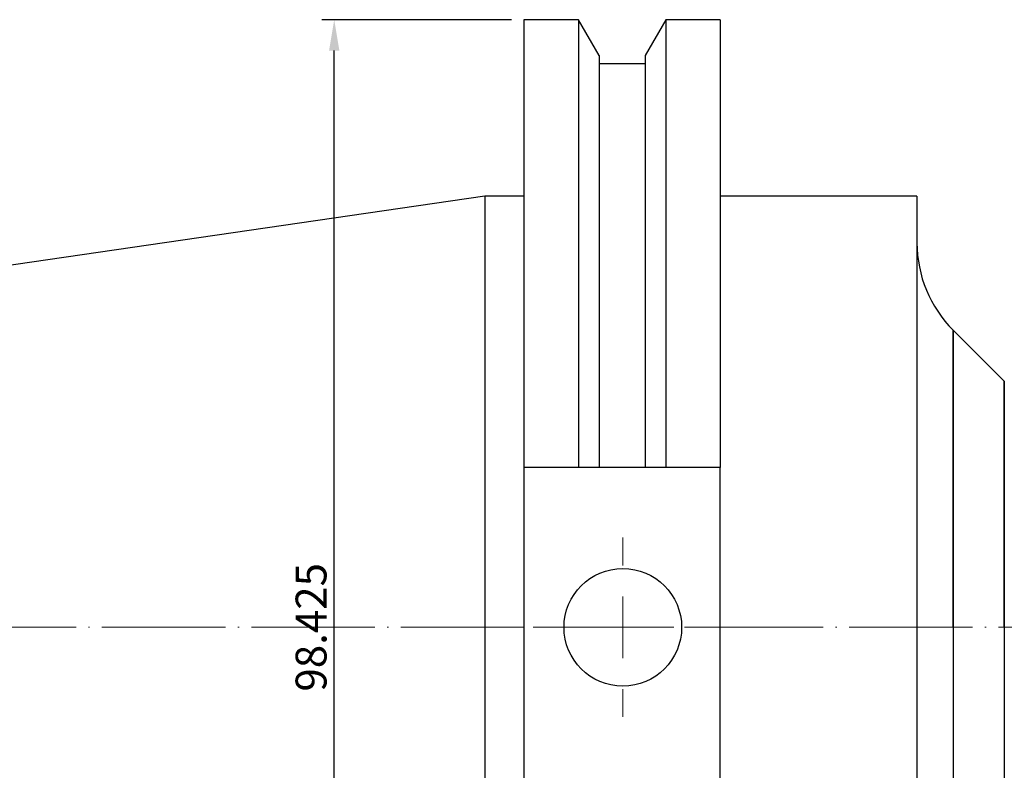
# Model space of a CAD drawing. Units: millimetres. Extents: x 32 to 255, y 37 to 175.
# Drawn here: x 98 to 177, y 114 to 175 of the extents above; entities that cross this region are included whole.
import ezdxf

# ---------------------------------------------------------------- set-up
doc = ezdxf.new("R2010")
doc.units = ezdxf.units.MM
doc.header["$PDSIZE"] = -1
doc.linetypes.add('CENTERJ', pattern=[12, 10, -1, 0, -1])
doc.layers.get('DEFPOINTS').update_dxf_attribs({"lineweight": 18})
for name, color, linetype, lineweight in [('圖層2', 2, 'Continuous', 35), ('圖層4', 4, 'Continuous', 18), ('圖層5', 6, 'CENTERJ', 18)]:
    doc.layers.add(name, color=color, linetype=linetype, lineweight=lineweight)
doc.styles.add('CNS', font='romans.shx', dxfattribs={"width": 0.75, "bigfont": 'chineset.shx'})
doc.dimstyles.get("Standard").update_dxf_attribs({"dimtxt": 0.18, "dimasz": 0.18, "dimexe": 0.18, "dimexo": 0.0625, "dimgap": 0.09, "dimtad": 0, "dimtih": 1, "dimtoh": 1, "dimdec": 4, "dimzin": 0, "dimdsep": 46, "dimtxsty": 'Standard', "dimcen": 0.09, "dimadec": 0, "dimazin": 0, "dimtfac": 1, "dimtdec": 4, "dimtofl": 0, "dimtmove": 0, "dimatfit": 3, "dimfxl": 1, "dimtolj": 1, "dimtzin": 0, "dimarcsym": 0})

# ---------------------------------------------------------------- blocks, each defined once
blk = doc.blocks.new('SW_CENTERMARKSYMBOL_0')
at = {"color": 0, "linetype": 'Continuous', "lineweight": 0}
for p, q in [((0, 5), (0, 7.2625)), ((0, 0), (0, 2.5)), ((-5, 0), (-7.2625, 0)), ((0, 0), (-2.5, 0)), ((0, 0), (0, -2.5)), ((0, 0), (2.5, 0)), ((5, 0), (7.2625, 0)), ((0, -5), (0, -7.2625))]:
    blk.add_line(p, q, dxfattribs=at)
blk = doc.blocks.new('*D6')
at = {"layer": 'DEFPOINTS', "color": 0}
for p in [(123.066, 174.529), (138.431, 174.529), (138.431, 76.104)]:
    blk.add_point(p, dxfattribs=at)
at = {"layer": '圖層4', "lineweight": -2}
for p, q in [((137.431, 174.529), (122.066, 174.529)), ((123.066, 78.604), (123.066, 172.029)), ((137.431, 76.104), (122.066, 76.104))]:
    blk.add_line(p, q, dxfattribs=at)
at = {"layer": '圖層4'}
for points in [[(123.482, 172.029), (122.649, 172.029), (123.066, 174.529)], [(122.649, 78.604), (123.482, 78.604), (123.066, 76.104)]]:
    blk.add_solid(points, dxfattribs=at)
at = {"layer": '圖層4', "color": 3, "lineweight": -3, "insert": (121.191, 125.316), "char_height": 2.5, "attachment_point": 5, "rotation": 90, "style": 'CNS'}
blk.add_mtext('\\A1;98.425', dxfattribs=at)

msp = doc.modelspace()

# ---------------------------------------------------------------- linework, layer by layer
at = {"layer": '圖層2', "lineweight": -3}
for p, q in [((142.8601, 174.5288), (138.4312, 174.5288)), ((138.4312, 174.5288), (138.4312, 138.2703)), ((144.5287, 171.6386), (142.8601, 174.5288)), ((142.8601, 174.5288), (142.8601, 138.2703)), ((149.9124, 174.5288), (148.2437, 171.6386)), ((154.3062, 174.5288), (149.9124, 174.5288)), ((149.9124, 174.5288), (149.9124, 138.2703)), ((154.3062, 174.5288), (154.3062, 138.2703)), ((144.5287, 171.6386), (144.5287, 138.2703)), ((148.2437, 171.6386), (148.2437, 138.2703)), ((148.2437, 170.9603), (144.5287, 170.9603)), ((135.2562, 160.2413), (33.6562, 145.4245)), ((138.4312, 160.2413), (135.2562, 160.2413)), ((135.2562, 160.2413), (135.2562, 90.3913)), ((170.2562, 160.2413), (154.3062, 160.2413)), ((170.2562, 160.2413), (170.2562, 90.3913)), ((177.3272, 145.2452), (173.1852, 149.3872)), ((173.1852, 149.3872), (173.1852, 101.2454)), ((173.1852, 125.3163), (173.1852, 149.3872)), ((177.3272, 145.2452), (177.3272, 105.3874)), ((177.3272, 125.3163), (177.3272, 145.2452)), ((142.8601, 138.2703), (138.4312, 138.2703)), ((138.4312, 138.2703), (138.4312, 112.3623)), ((148.2437, 138.2703), (144.5287, 138.2703)), ((154.3062, 138.2703), (149.9124, 138.2703)), ((154.3062, 112.3623), (154.3062, 138.2703))]:
    msp.add_line(p, q, dxfattribs=at)
msp.add_circle((146.4362, 125.3163), 4.7625, dxfattribs=at)
msp.add_arc((180.2562, 156.4583), 10, 180, 225, dxfattribs=at)
for points in [[(144.5287, 138.2703), (143.9736, 138.2703), (143.4173, 138.2703), (142.8601, 138.2703)], [(149.9124, 138.2703), (149.3552, 138.2703), (148.7989, 138.2703), (148.2437, 138.2703)]]:
    msp.add_open_spline(points, degree=3, dxfattribs=at)
at = {"layer": '圖層5'}
msp.add_line((31.6562, 125.3163), (238.8562, 125.3163), dxfattribs=at)

# ---------------------------------------------------------------- block references
at = {"layer": '圖層2', "lineweight": -3}
msp.add_blockref('SW_CENTERMARKSYMBOL_0', (146.4362, 125.3163), dxfattribs=at)

# ---------------------------------------------------------------- dimensions: what is measured, and where the dimension line sits
at = {"layer": '圖層4', "lineweight": -3}
dim = msp.add_linear_dim(base=(123.0656, 174.5288), p1=(138.4312, 76.1038), p2=(138.4312, 174.5288), angle=90, dimstyle='Standard', override={"dimtxt": 2.5, "dimasz": 2.5, "dimexe": 1, "dimexo": 1, "dimgap": 0.625, "dimtad": 1, "dimtih": 0, "dimtoh": 0, "dimdec": 3, "dimzin": 8, "dimtxsty": 'CNS', "dimcen": 0, "dimclrd": 256, "dimclre": 256, "dimclrt": 3, "dimaunit": 1, "dimadec": 4, "dimazin": 2, "dimtm": 0.381, "dimtfac": 0.6, "dimtdec": 3, "dimtzin": 8}, dxfattribs=at)
dim.commit()
dim.dimension.update_dxf_attribs({"geometry": '*D6', "text_midpoint": (121.1906, 125.3163)})

doc.saveas('drawing.dxf')
